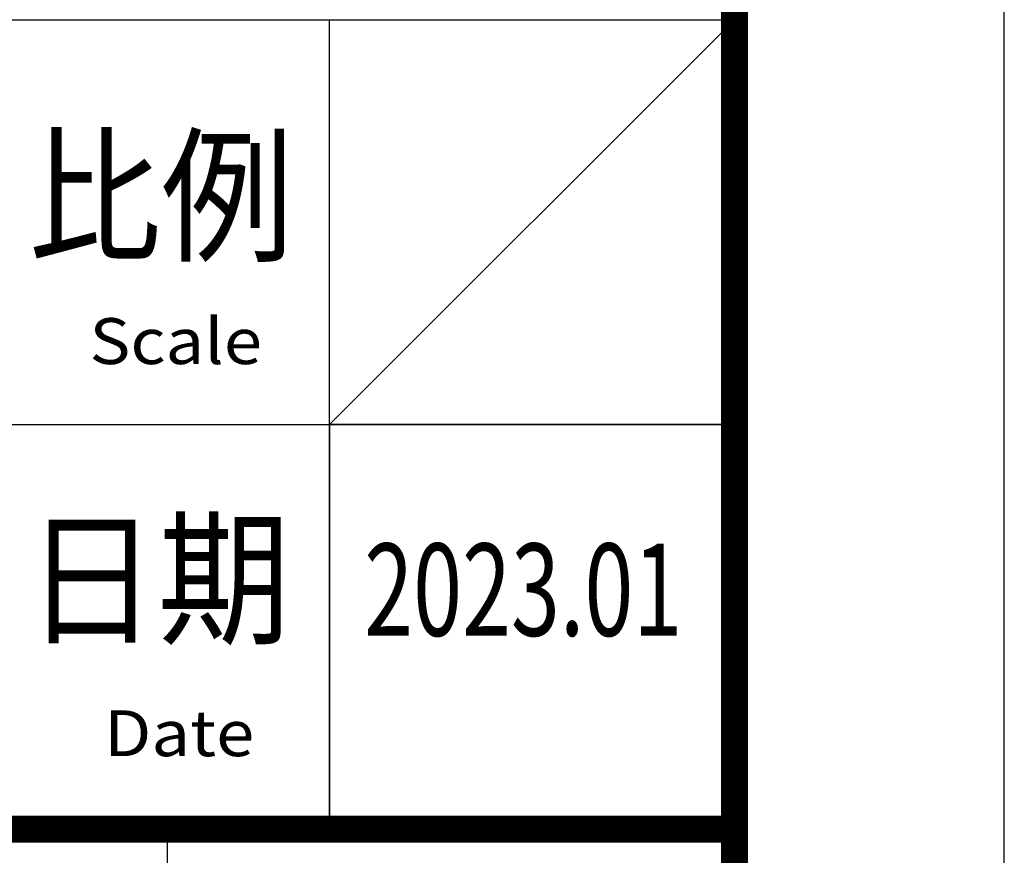
# Model space of a CAD drawing. Units: millimetres. Extents: x -573688 to 5289099, y 327802 to 1282537.
# Drawn here: x -451236 to -447588, y 534041 to 537138 of the extents above; entities that cross this region are included whole.
import ezdxf
from ezdxf.enums import TextEntityAlignment as Align

# ---------------------------------------------------------------- set-up
doc = ezdxf.new("R2010")
doc.units = ezdxf.units.MM
doc.header["$LTSCALE"] = 1000
doc.layers.add('W-图纸名称', color=7, linetype='Continuous')
doc.layers.add('图框', color=60, linetype='Continuous')
doc.styles.add('ARIAL', font='arial.ttf', dxfattribs={"width": 0.8})
doc.styles.add('长仿宋', font='txt', dxfattribs={"width": 0.7, "height": 4.6})

# ---------------------------------------------------------------- blocks, each defined once
blk = doc.blocks.new('三院标准图框_A1_横式')
for p, q in [((841, 0), (841, 594)), ((831, 10), (831, 276.0000002402749)), ((831, 10), (831, 270)), ((831, 10), (831, 270)), ((771, 220), (831, 220)), ((816, 190), (816, 220)), ((771, 205), (831, 205)), ((810, 130), (810, 190))]:
    blk.add_line(p, q)
for points in [[(0, 0), (841, 0), (841, 594), (0, 594)], [(816.0000003976652, 190.0000002402749), (831.0000003976652, 190.0000002402749), (831.0000003976652, 205.0000002402749), (816.0000003976652, 205.0000002402749)]]:
    blk.add_lwpolyline(points, close=True)
at = {"const_width": 1}
blk.add_lwpolyline([(25, 10), (25, 584), (831, 584), (831, 10)], close=True, dxfattribs=at)
blk.add_lwpolyline([(831, 190), (771, 190)], dxfattribs=at)
for s, height, style, width, p in [('比例', 4, '长仿宋', 0.9, (804.8428039873165, 211.462643048147)), ('Scale', 1.7, 'ARIAL', 1.1, (807.0986592347135, 207.2354679433344)), ('日期', 4, '长仿宋', 0.9, (804.7214991608439, 197.2603106160096)), ('Date', 1.7, 'ARIAL', 1.1, (807.6411317478955, 192.7014120542912))]:
    blk.add_text(s, height=height, dxfattribs=dict(style=style, width=width)).set_placement(p)
at = {"style": '长仿宋'}
for tag, height, width, p in [('二维码位置', 3, 0.9, (781.4912061403402, 287.4210228883362)), ('顾客', 2.6, 0.9, (809.8726909815969, 268.5116593649332)), ('项目', 2.6, 0.9, (809.8726909815969, 255.000715549811)), ('图名', 3, 0.9, (809.8726909815969, 240.5132783239451)), ('图号', 3, 0.9, (809.8726909815969, 226.8433837919515)), ('版本号', 3, 0.9, (797.0648897594247, 212.0122996420672)), ('比例', 3, 0.9, (823.498748357456, 211.5547011860772)), ('图别', 3, 0.9, (796.7142292428935, 197.8472705102586)), ('日期', 3, 0.9, (823.2294867413275, 197.9669105668791)), ('批准', 2.5, 1.1, (799.4556764513081, 186.5342687603952)), ('项目负责', 2.5, 1.1, (799.563616232992, 180.7931627627017)), ('项目执行负责', 2.5, 1.1, (799.6786642399898, 174.8487710162096)), ('审定', 2.5, 1.1, (799.4671896043537, 168.9625226680387)), ('专业负责', 2.5, 1.1, (799.4426222092397, 162.7832578365151)), ('专业执行负责', 2.5, 0.75, (799.4386185552821, 156.8084056699345)), ('审核', 2.5, 1.1, (799.4613059277062, 150.6873953612021)), ('校对', 2.5, 1.1, (799.459431200853, 144.8509665491151)), ('设计', 2.5, 1.1, (799.3513484315281, 138.7464944012513)), ('制图', 2.5, 1.1, (799.5245488318797, 133.0436858453809))]:
    blk.add_attdef(tag, text='', height=height, dxfattribs=dict(at, width=width)).set_placement(p, align=Align.MIDDLE_CENTER)
at = {"style": '长仿宋', "width": 1.1, "flags": 1}
for tag, p in [('批准签名位置', (820.6682789429233, 186.627118571403)), ('项目负责签名位置', (820.7245591845704, 180.5665076213534)), ('项目执行负责签名位置', (820.5372691128041, 174.8482271478919)), ('审定签名位置', (822.2045880154747, 168.3988780651471)), ('专业负责签名位置', (820.6855265364361, 162.8365923454352)), ('专业执行负责签名位置', (820.5922502628623, 157.0752847689862)), ('审核签名位置', (820.385945533521, 150.8519785636545)), ('校对签名位置', (820.4270690826711, 144.7186449643353)), ('设计签名位置', (820.2610043704481, 138.6773825201883)), ('制图签名位置', (820.3026033796318, 133.1180167842781))]:
    blk.add_attdef(tag, text='', height=2.5, dxfattribs=at).set_placement(p, align=Align.MIDDLE_CENTER)

msp = doc.modelspace()

# ---------------------------------------------------------------- linework, layer by layer
at = {"layer": 'W-图纸名称'}
msp.add_line((-450088.0770793208, 535638.064739603), (-448588.0771190864, 537138.0647155755), dxfattribs=at)

# ---------------------------------------------------------------- block references
at = {"layer": '图框', "xscale": 100, "yscale": 100, "zscale": 100}
msp.add_blockref('三院标准图框_A1_横式', (-531688.0771588539, 515138.0647155754), dxfattribs=at)

# ---------------------------------------------------------------- texts
at = {"layer": 'W-图纸名称', "style": '长仿宋', "width": 0.7}
msp.add_text('2023.01', height=342, dxfattribs=at).set_placement((-449959.7201858447, 534854.2612257545))

doc.saveas('drawing.dxf')
